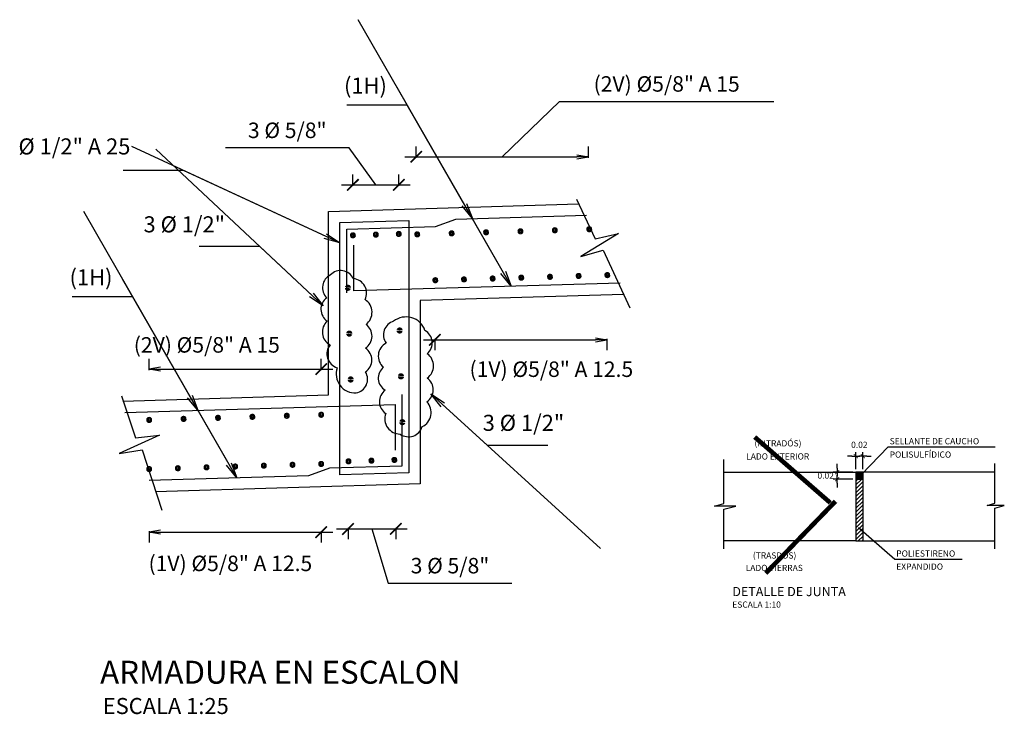
# Model space of a CAD drawing. Units: metres. Extents: x 834578 to 836898, y 9137900 to 9139801.
# Drawn here: x 834641 to 834646, y 9137926 to 9137929 of the extents above; entities that cross this region are included whole.
import ezdxf

# ---------------------------------------------------------------- set-up
doc = ezdxf.new("R2010")
doc.units = ezdxf.units.M
doc.layers.get('Defpoints').update_dxf_attribs({"color": 8})
for name, color, linetype in [('21', 3, 'Continuous'), ('22', 7, 'Continuous'), ('23', 7, 'Continuous'), ('24', 4, 'Continuous'), ('26', 1, 'Continuous'), ('Flechas', 1, 'Continuous')]:
    doc.layers.add(name, color=color, linetype=linetype)
doc.styles.add('A100 (25)', font='romans.shx', dxfattribs={"height": 0.0675})
doc.styles.add('QQ', font='romans.shx')
doc.styles.add('ROMANS', font='romans.shx')
doc.styles.add('T100', font='romans.shx')
doc.styles.add('TEGEPSA 100', font='romans.shx')
doc.dimstyles.new('ESTANDAR  100', dxfattribs={"dimscale": 0, "dimtxt": 2.7, "dimasz": 2, "dimexe": 1.8, "dimexo": 0.625, "dimgap": 1, "dimtad": 1, "dimzin": 0, "dimdsep": 46, "dimtxsty": 'ROMANS', "dimblk": 'ARCHTICK', "dimcen": 1, "dimdle": 2, "dimclrd": 256, "dimclre": 256, "dimclrt": 256, "dimazin": 0, "dimtfac": 1, "dimtmove": 2, "dimatfit": 3, "dimldrblk": 'OPEN30', "dimfxl": 0.18, "dimfxlon": 1, "dimtolj": 1, "dimtzin": 0, "dimarcsym": 0})
doc.dimstyles.new('ESTANDAR  100 90', dxfattribs={"dimscale": 0.5, "dimtxt": 0.27, "dimasz": 0.18, "dimexe": 0.18, "dimexo": 0.0625, "dimgap": 0.1, "dimtad": 2, "dimtih": 1, "dimtoh": 1, "dimzin": 0, "dimdsep": 46, "dimtxsty": 'QQ', "dimblk": 'TICK-1', "dimcen": 0, "dimdle": 0.2, "dimclrd": 3, "dimclre": 3, "dimclrt": 7, "dimazin": 0, "dimtfac": 1, "dimtofl": 0, "dimtmove": 2, "dimatfit": 3, "dimfxl": 0.18, "dimtolj": 1, "dimtzin": 0, "dimarcsym": 0})

# ---------------------------------------------------------------- blocks, each defined once
blk = doc.blocks.new('Acero')
at = {"layer": '26', "const_width": 0.012}
blk.add_lwpolyline([(0.0075, 0, -1), (-0.0075, 0, -1)], format="xyb", close=True, dxfattribs=at)
blk = doc.blocks.new('_Open')
at = {"color": 0, "linetype": 'ByBlock', "lineweight": -2}
for p, q in [((-1, 0.167), (0, 0)), ((-1, -0.167), (0, 0)), ((0, 0), (-1, 0))]:
    blk.add_line(p, q, dxfattribs=at)
blk = doc.blocks.new('_ARCHTICK')
at = {"color": 0, "linetype": 'ByBlock', "const_width": 0.15}
blk.add_lwpolyline([(-0.5, -0.5), (0.5, 0.5)], dxfattribs=at)
blk = doc.blocks.new('*D268')
at = {"layer": '22', "lineweight": -2}
for p, q in [((834641.9912, 9137926.9861), (834641.9912, 9137926.9366)), ((834642.0412, 9137926.9816), (834642.791, 9137926.9816)), ((834642.741, 9137926.9861), (834642.741, 9137926.9366))]:
    blk.add_line(p, q, dxfattribs=at)
at = {"layer": 'Defpoints', "color": 0}
for p in [(834642.741, 9137927.2792), (834641.9912, 9137927.2568), (834642.741, 9137926.9816)]:
    blk.add_point(p, dxfattribs=at)
at = {"layer": '22', "lineweight": -2, "xscale": 0.05, "yscale": 0.05, "zscale": 0.05}
blk.add_blockref('_ARCHTICK', (834642.741, 9137926.9816), dxfattribs=at)
at = {"layer": '22', "lineweight": -2, "xscale": 0.05, "yscale": 0.05, "zscale": 0.05, "rotation": 180}
blk.add_blockref('_Open', (834641.9912, 9137926.9816), dxfattribs=at)
at = {"layer": '22', "insert": (834642.3451, 9137926.8454), "char_height": 0.0675, "attachment_point": 5, "style": 'ROMANS'}
blk.add_mtext('\\A1;{\\C256;(1V) %%C5/8" A 12.5}', dxfattribs=at)
blk = doc.blocks.new('_Open30')
at = {"color": 0, "linetype": 'ByBlock', "lineweight": -2}
for p, q in [((-1, 0.268), (0, 0)), ((0, 0), (-1, -0.268)), ((0, 0), (-1, 0))]:
    blk.add_line(p, q, dxfattribs=at)
blk = doc.blocks.new('*D269')
at = {"layer": '22', "lineweight": -2}
for p, q in [((834641.9911, 9137927.6882), (834641.9911, 9137927.7377)), ((834642.7412, 9137927.6882), (834642.7412, 9137927.7377)), ((834642.0411, 9137927.6927), (834642.7912, 9137927.6927))]:
    blk.add_line(p, q, dxfattribs=at)
at = {"layer": 'Defpoints', "color": 0}
for p in [(834642.7412, 9137927.6927), (834642.7412, 9137927.4934), (834641.9911, 9137927.4712)]:
    blk.add_point(p, dxfattribs=at)
at = {"layer": '22', "lineweight": -2, "xscale": 0.05, "yscale": 0.05, "zscale": 0.05, "rotation": 180}
blk.add_blockref('_Open', (834641.9911, 9137927.6927), dxfattribs=at)
at = {"layer": '22', "lineweight": -2, "xscale": 0.05, "yscale": 0.05, "zscale": 0.05}
blk.add_blockref('_ARCHTICK', (834642.7412, 9137927.6927), dxfattribs=at)
at = {"layer": '22', "insert": (834642.2423, 9137927.7983), "char_height": 0.0675, "attachment_point": 5, "style": 'ROMANS'}
blk.add_mtext('\\A1;{\\C256;(2V) %%C5/8" A 15}', dxfattribs=at)
blk = doc.blocks.new('*D270')
at = {"layer": '22', "lineweight": -2}
for p, q in [((834642.8078, 9137926.9958), (834643.1162, 9137926.9958)), ((834642.8578, 9137927.0003), (834642.8578, 9137926.9508)), ((834642.962, 9137926.9958), (834643.033, 9137926.7591)), ((834643.0662, 9137927.0003), (834643.0662, 9137926.9508)), ((834643.033, 9137926.7591), (834643.5716, 9137926.7591))]:
    blk.add_line(p, q, dxfattribs=at)
at = {"layer": 'Defpoints', "color": 0}
for p in [(834642.8578, 9137927.1478), (834643.0662, 9137927.1518), (834643.0662, 9137926.9958)]:
    blk.add_point(p, dxfattribs=at)
at = {"layer": '22', "lineweight": -2, "xscale": 0.05, "yscale": 0.05, "zscale": 0.05, "rotation": 180}
blk.add_blockref('_ARCHTICK', (834642.8578, 9137926.9958), dxfattribs=at)
at = {"layer": '22', "lineweight": -2, "xscale": 0.05, "yscale": 0.05, "zscale": 0.05}
blk.add_blockref('_ARCHTICK', (834643.0662, 9137926.9958), dxfattribs=at)
at = {"layer": '22', "insert": (834643.3023, 9137926.8355), "char_height": 0.0675, "attachment_point": 5, "style": 'ROMANS'}
blk.add_mtext('\\A1;3 %%C 5/8"', dxfattribs=at)
blk = doc.blocks.new('*D271')
at = {"layer": '22', "lineweight": -2}
for p, q in [((834642.8622, 9137928.6576), (834642.3237, 9137928.6576)), ((834642.9791, 9137928.4962), (834642.8622, 9137928.6576)), ((834642.8792, 9137928.4917), (834642.8792, 9137928.5412)), ((834643.0791, 9137928.4917), (834643.0791, 9137928.5412)), ((834642.8292, 9137928.4962), (834643.1291, 9137928.4962))]:
    blk.add_line(p, q, dxfattribs=at)
at = {"layer": 'Defpoints', "color": 0}
for p in [(834643.0791, 9137928.4962), (834642.8792, 9137928.2763), (834643.0791, 9137928.2822)]:
    blk.add_point(p, dxfattribs=at)
at = {"layer": '22', "lineweight": -2, "xscale": 0.05, "yscale": 0.05, "zscale": 0.05, "rotation": 180}
blk.add_blockref('_ARCHTICK', (834642.8792, 9137928.4962), dxfattribs=at)
at = {"layer": '22', "lineweight": -2, "xscale": 0.05, "yscale": 0.05, "zscale": 0.05}
blk.add_blockref('_ARCHTICK', (834643.0791, 9137928.4962), dxfattribs=at)
at = {"layer": '22', "insert": (834642.5929, 9137928.7341), "char_height": 0.0675, "attachment_point": 5, "style": 'ROMANS'}
blk.add_mtext('\\A1;3 %%C 5/8"', dxfattribs=at)
blk = doc.blocks.new('*D272')
at = {"layer": '22', "lineweight": -2}
for p, q in [((834643.5304, 9137928.6187), (834643.7797, 9137928.86)), ((834643.7797, 9137928.86), (834644.7136, 9137928.86)), ((834643.1554, 9137928.6142), (834643.1554, 9137928.6637)), ((834643.9055, 9137928.6142), (834643.9055, 9137928.6637)), ((834643.1054, 9137928.6187), (834643.8555, 9137928.6187))]:
    blk.add_line(p, q, dxfattribs=at)
at = {"layer": 'Defpoints', "color": 0}
for p in [(834643.9055, 9137928.6187), (834643.1554, 9137928.3972), (834643.9055, 9137928.4195)]:
    blk.add_point(p, dxfattribs=at)
at = {"layer": '22', "lineweight": -2, "xscale": 0.05, "yscale": 0.05, "zscale": 0.05, "rotation": 180}
blk.add_blockref('_ARCHTICK', (834643.1554, 9137928.6187), dxfattribs=at)
at = {"layer": '22', "lineweight": -2, "xscale": 0.05, "yscale": 0.05, "zscale": 0.05}
blk.add_blockref('_Open', (834643.9055, 9137928.6187), dxfattribs=at)
at = {"layer": '22', "insert": (834644.2467, 9137928.9364), "char_height": 0.0675, "attachment_point": 5, "style": 'ROMANS'}
blk.add_mtext('\\A1;{\\C256;(2V) %%C5/8" A 15}', dxfattribs=at)
blk = doc.blocks.new('*D273')
at = {"layer": '22', "lineweight": -2}
for p, q in [((834643.2365, 9137927.8249), (834643.2365, 9137927.7754)), ((834643.9863, 9137927.8249), (834643.9863, 9137927.7754)), ((834643.1865, 9137927.8204), (834643.9363, 9137927.8204))]:
    blk.add_line(p, q, dxfattribs=at)
at = {"layer": 'Defpoints', "color": 0}
for p in [(834643.2365, 9137928.0955), (834643.9863, 9137928.1179), (834643.9863, 9137927.8204)]:
    blk.add_point(p, dxfattribs=at)
at = {"layer": '22', "lineweight": -2, "xscale": 0.05, "yscale": 0.05, "zscale": 0.05, "rotation": 180}
blk.add_blockref('_ARCHTICK', (834643.2365, 9137927.8204), dxfattribs=at)
at = {"layer": '22', "lineweight": -2, "xscale": 0.05, "yscale": 0.05, "zscale": 0.05}
blk.add_blockref('_Open', (834643.9863, 9137927.8204), dxfattribs=at)
at = {"layer": '22', "insert": (834643.7441, 9137927.6922), "char_height": 0.0675, "attachment_point": 5, "style": 'ROMANS'}
blk.add_mtext('\\A1;{\\C256;(1V) %%C5/8" A 12.5}', dxfattribs=at)
blk = doc.blocks.new('TICK-1')
at = {"color": 3, "linetype": 'Continuous'}
blk.add_line((-0.95, 0), (0.95, 0), dxfattribs=at)
at = {"color": 3, "linetype": 'Continuous', "xscale": -1}
blk.add_blockref('_ARCHTICK', (0, 0), dxfattribs=at)
blk = doc.blocks.new('*D284')
at = {"layer": '21', "color": 3, "lineweight": -2}
for p, q in [((834644.9899, 9137927.2613), (834644.9899, 9137927.2793)), ((834645.0585, 9137927.2433), (834644.9719, 9137927.2433)), ((834645.0585, 9137927.2128), (834644.9719, 9137927.2128)), ((834644.9899, 9137927.1948), (834644.9899, 9137927.1768))]:
    blk.add_line(p, q, dxfattribs=at)
at = {"layer": 'Defpoints', "color": 0}
for p in [(834645.0648, 9137927.2433), (834644.9899, 9137927.2128), (834645.0648, 9137927.2128)]:
    blk.add_point(p, dxfattribs=at)
at = {"layer": '21', "color": 3, "lineweight": -2, "xscale": 0.018, "yscale": 0.018, "zscale": 0.018}
for p, rotation in [((834644.9899, 9137927.2433), 270), ((834644.9899, 9137927.2128), 90)]:
    blk.add_blockref('TICK-1', p, dxfattribs=dict(at, rotation=rotation))
at = {"layer": '21', "color": 7, "insert": (834644.9399, 9137927.2281), "char_height": 0.027, "attachment_point": 5, "style": 'QQ'}
blk.add_mtext('\\A1;0.02', dxfattribs=at)
blk = doc.blocks.new('*D285')
at = {"layer": '21', "color": 3, "lineweight": -2}
for p, q in [((834645.0535, 9137927.3128), (834645.0355, 9137927.3128)), ((834645.0715, 9137927.256), (834645.0715, 9137927.3308)), ((834645.1015, 9137927.256), (834645.1015, 9137927.3308)), ((834645.1195, 9137927.3128), (834645.1375, 9137927.3128))]:
    blk.add_line(p, q, dxfattribs=at)
at = {"layer": 'Defpoints', "color": 0}
for p in [(834645.0715, 9137927.3128), (834645.0715, 9137927.2498), (834645.1015, 9137927.2498)]:
    blk.add_point(p, dxfattribs=at)
at = {"layer": '21', "color": 3, "lineweight": -2, "xscale": 0.018, "yscale": 0.018, "zscale": 0.018}
blk.add_blockref('TICK-1', (834645.0715, 9137927.3128), dxfattribs=at)
at = {"layer": '21', "color": 3, "lineweight": -2, "xscale": 0.018, "yscale": 0.018, "zscale": 0.018, "rotation": 180}
blk.add_blockref('TICK-1', (834645.1015, 9137927.3128), dxfattribs=at)
at = {"layer": '21', "color": 7, "insert": (834645.0865, 9137927.3628), "char_height": 0.027, "attachment_point": 5, "style": 'QQ'}
blk.add_mtext('\\A1;0.02', dxfattribs=at)
blk = doc.blocks.new('*X283')
at = {"color": 0}
for p, q in [((479.28, 204.92), (481.42, 207.07)), ((479.28, 206.33), (480.01, 207.07)), ((479.28, 203.51), (481.78, 206.01)), ((479.28, 202.09), (481.78, 204.59)), ((479.28, 200.68), (481.78, 203.18)), ((479.28, 199.26), (481.78, 201.76)), ((479.28, 197.85), (481.78, 200.35)), ((479.28, 196.43), (481.78, 198.93)), ((479.28, 195.02), (481.78, 197.52)), ((479.28, 193.61), (481.78, 196.11)), ((479.28, 192.19), (481.78, 194.69)), ((479.28, 190.78), (481.78, 193.28)), ((479.28, 189.36), (481.78, 191.86)), ((479.28, 187.95), (481.78, 190.45)), ((479.28, 186.53), (481.78, 189.03)), ((479.28, 185.12), (481.78, 187.62)), ((480.14, 184.57), (481.78, 186.21)), ((481.55, 184.57), (481.78, 184.79))]:
    blk.add_line(p, q, dxfattribs=at)
blk = doc.blocks.new('FGGG')
at = {"style": 'TEGEPSA 100'}
for p in [(0, 1.296), (0, 0.878), (0, 0.414), (0, 0)]:
    blk.add_attdef('DFGDFGD', p, '', height=0.27, dxfattribs=at)
blk = doc.blocks.new('f')
at = {"layer": 'Flechas', "const_width": 0.1}
blk.add_lwpolyline([(0.815, 0), (3, 0)], dxfattribs=at)
at = {"layer": 'Flechas'}
for points in [[(0, 0), (2, 0.3), (1.195, 0), (0, 0)], [(1.195, 0), (0, 0), (2, -0.3), (1.195, 0)]]:
    blk.add_solid(points, dxfattribs=at)

msp = doc.modelspace()

# ---------------------------------------------------------------- linework, layer by layer
at = {"layer": '21', "linetype": 'Continuous'}
for p, q in [((834645.072, 9137927.21332), (834645.07149, 9137927.21281)), ((834645.10085, 9137927.21332), (834645.10149, 9137927.21396))]:
    msp.add_line(p, q, dxfattribs=at)
at = {"layer": '21'}
msp.add_line((834645.07149, 9137926.94332), (834645.10149, 9137926.94332), dxfattribs=at)
at = {"layer": '21', "flags": 128}
for points in [[(834643.85329, 9137928.43447), (834643.93563, 9137928.2605), (834644.03739, 9137928.28443), (834643.87277, 9137928.18422), (834643.97005, 9137928.21115), (834644.08678, 9137927.95988)], [(834641.87029, 9137927.57573), (834641.93176, 9137927.39335), (834642.03562, 9137927.40524), (834641.86044, 9137927.32493), (834641.96019, 9137927.34032), (834642.04681, 9137927.07715)]]:
    msp.add_lwpolyline(points, dxfattribs=at)
msp.add_lwpolyline([(834642.89361, 9137927.5885, 0.5205671), (834642.93437, 9137927.68014, 0.5205671), (834642.93437, 9137927.68014, 0.5205671), (834642.93437, 9137927.78401, 0.5205671), (834642.93437, 9137927.78401, 0.5205671), (834642.9364, 9137927.88787, 0.5205671), (834642.9364, 9137927.88787, 0.5205671), (834642.93233, 9137927.99581, 0.5205671), (834642.93233, 9137927.99581, 0.5205671), (834642.88139, 9137928.08746, 0.5205671), (834642.88139, 9137928.08746, 0.5205671), (834642.78154, 9137928.10374, 0.5205671), (834642.78154, 9137928.10374, 0.5205671), (834642.76523, 9137928.00395, 0.5205671), (834642.76523, 9137928.00395, 0.5205671), (834642.76727, 9137927.90212, 0.5205671), (834642.76727, 9137927.90212, 0.5205671), (834642.7795, 9137927.79827, 0.5205671), (834642.7795, 9137927.79827, 0.5205671), (834642.81006, 9137927.69847, 0.5205671), (834642.81006, 9137927.69847, 0.5205671)], format="xyb", close=True, dxfattribs=at)
msp.add_lwpolyline([(834643.05674, 9137927.90105, 0.5205671), (834643.0234, 9137927.80628, 0.5205671), (834643.0234, 9137927.80628, 0.5205671), (834643.0118, 9137927.7005, 0.5205671), (834643.0118, 9137927.7005, 0.5205671), (834643.01995, 9137927.60072, 0.5205671), (834643.01995, 9137927.60072, 0.5205671), (834643.02199, 9137927.49889, 0.5205671), (834643.02199, 9137927.49889, 0.5205671), (834643.08517, 9137927.40928, 0.5205671), (834643.08517, 9137927.40928, 0.5205671), (834643.18094, 9137927.44187, 0.5205671), (834643.18094, 9137927.44187, 0.5205671), (834643.20132, 9137927.5498, 0.5205671), (834643.20132, 9137927.5498, 0.5205671), (834643.20336, 9137927.65367, 0.5205671), (834643.20336, 9137927.65367, 0.5205671), (834643.20336, 9137927.75957, 0.5205671), (834643.20336, 9137927.75957, 0.5205671), (834643.19317, 9137927.86139, 0.5205671), (834643.19317, 9137927.86139, 0.5205671), (834643.05674, 9137927.90105)], format="xyb", dxfattribs=at)
at = {"layer": '21', "linetype": 'Continuous'}
for points in [[(834644.49549, 9137926.90909), (834644.49549, 9137927.08181), (834644.54863, 9137927.09477), (834644.45579, 9137927.09477), (834644.49549, 9137927.10693), (834644.49549, 9137927.29902)], [(834645.67749, 9137926.90909), (834645.67749, 9137927.08658), (834645.71835, 9137927.09774), (834645.64408, 9137927.09774), (834645.67749, 9137927.1085), (834645.67749, 9137927.28046)]]:
    msp.add_lwpolyline(points, dxfattribs=at)
msp.add_lwpolyline([(834645.10149, 9137927.24332), (834645.07149, 9137927.24332), (834645.07149, 9137927.21332), (834645.10149, 9137927.21332), (834645.10149, 9137927.24332)], close=True, dxfattribs=at)
at = {"layer": '21'}
for points in [[(834645.07149, 9137927.24332), (834645.07149, 9137927.21281), (834645.10149, 9137927.24332)], [(834645.10149, 9137927.24332), (834645.10149, 9137927.21332), (834645.07199, 9137927.21332)]]:
    msp.add_solid(points, dxfattribs=at)
at = {"layer": '24', "linetype": 'Continuous'}
for p, q in [((834644.49549, 9137927.24332), (834645.07149, 9137927.24332)), ((834645.07149, 9137927.24332), (834645.07149, 9137926.94332)), ((834645.10149, 9137927.24332), (834645.10149, 9137926.94332)), ((834645.67749, 9137927.24332), (834645.10149, 9137927.24332)), ((834645.07149, 9137926.94332), (834644.49549, 9137926.94332)), ((834645.10149, 9137926.94332), (834645.67749, 9137926.94332))]:
    msp.add_line(p, q, dxfattribs=at)
at = {"layer": '24', "linetype": 'Continuous', "flags": 128}
for points in [[(834641.87612, 9137927.5533), (834642.77265, 9137927.58019), (834642.77265, 9137928.38019), (834643.8617, 9137928.41286)], [(834644.05821, 9137928.01858), (834643.17265, 9137927.99201), (834643.17265, 9137927.19201), (834642.01872, 9137927.15739)]]:
    msp.add_lwpolyline(points, dxfattribs=at)
at = {"layer": '26', "flags": 128}
msp.add_lwpolyline([(834642.82265, 9137927.23153), (834642.82265, 9137928.33167), (834643.12265, 9137928.34067), (834643.12265, 9137927.24053), (834642.82265, 9137927.23153)], close=True, dxfattribs=at)
for points in [[(834642.85265, 9137928.02573), (834642.85265, 9137928.30256), (834643.2396, 9137928.31416), (834643.32835, 9137928.34684), (834643.89766, 9137928.36392)], [(834644.04357, 9137928.06816), (834642.88265, 9137928.03333), (834642.88265, 9137928.23333)], [(834643.09265, 9137927.58246), (834643.09265, 9137927.26965), (834642.77743, 9137927.26019), (834642.68624, 9137927.22744), (834641.99121, 9137927.20659)], [(834641.88511, 9137927.50354), (834643.06265, 9137927.53887), (834643.06265, 9137927.33887)]]:
    msp.add_lwpolyline(points, dxfattribs=at)

# ---------------------------------------------------------------- block references
at = {"layer": '21', "xscale": 0.01199999998789281, "yscale": 0.01200000010430813, "zscale": 0.01199999999133093}
msp.add_blockref('*X283', (834639.32017, 9137924.72854), dxfattribs=at)
at = {"layer": '22'}
ref = msp.add_blockref('FGGG', (834644.53277, 9137926.65215, 8.01423), dxfattribs=dict(at, xscale=0.09999999997671694, yscale=0.09999999962747097, zscale=0.1))
ref.add_attrib('DFGDFGD', '%%UDETALLE DE JUNTA', (834644.53277, 9137926.70256, 8.01423), dxfattribs={"layer": '0', "color": 4, "height": 0.04, "style": 'T100'})
ref.add_attrib('DFGDFGD', 'ESCALA 1:10', (834644.53277, 9137926.65215, 8.01423), dxfattribs={"layer": '0', "height": 0.027, "style": 'T100'})
at = {"layer": '23', "column_count": 1, "column_spacing": 0}
for p, rotation, row_count, row_spacing in [((834642.87919, 9137928.27624), 271.718357940612, 3, 0.1), ((834643.1596, 9137928.28026), 271.718357940612, 6, 0.15), ((834643.23831, 9137928.08018), 271.718357940612, 7, 0.125), ((834642.86941, 9137927.6475), 1.718357940612024, 3, 0.2), ((834643.0947, 9137927.46124), 1.718357940612024, 3, 0.2), ((834641.99121, 9137927.47107), 271.718357940612, 6, 0.15), ((834642.8599, 9137927.29053), 271.718357940612, 3, 0.1), ((834641.99121, 9137927.25659), 271.718357940612, 7, 0.125)]:
    msp.add_blockref('Acero', p, dxfattribs=dict(at, rotation=rotation, row_count=row_count, row_spacing=row_spacing))

# ---------------------------------------------------------------- texts
at = {"layer": '22'}
for s, height, style, p in [('(1H)', 0.07, 'A100 (25)', (834642.84032, 9137928.89415)), ('%%C 1/2" A 25', 0.07, 'A100 (25)', (834641.42145, 9137928.62887)), ('3 %%C 1/2"', 0.07, 'A100 (25)', (834641.9665, 9137928.28906)), ('(1H)', 0.07, 'A100 (25)', (834641.64409, 9137928.05824)), ('3 %%C 1/2"', 0.07, 'A100 (25)', (834643.44483, 9137927.42335)), ('SELLANTE DE CAUCHO', 0.027, 'T100', (834645.21876, 9137927.36471)), ('(INTRADÓS)', 0.027, 'T100', (834644.62942, 9137927.35541)), ('LADO EXTERIOR', 0.027, 'T100', (834644.59326, 9137927.29827)), ('POLISULFÍDICO', 0.027, 'T100', (834645.21876, 9137927.30643)), ('(TRASDÓS)', 0.027, 'T100', (834644.62249, 9137926.86639)), ('POLIESTIRENO', 0.027, 'T100', (834645.24741, 9137926.87487)), ('LADO TIERRAS', 0.027, 'T100', (834644.59106, 9137926.81207)), ('EXPANDIDO', 0.027, 'T100', (834645.24741, 9137926.81781)), ('ESCALA 1:25', 0.07, 'A100 (25)', (834641.78894, 9137926.18839))]:
    msp.add_text(s, height=height, dxfattribs=dict(at, style=style)).set_placement(p)
at = {"layer": '24', "style": 'A100 (25)'}
msp.add_text('%%UARMADURA EN ESCALON', height=0.1, dxfattribs=at).set_placement((834641.77741, 9137926.32074))

# ---------------------------------------------------------------- dimensions: what is measured, and where the dimension line sits
at = {"layer": '21'}
for base, p1, p2, angle, picture, middle in [((834645.07149, 9137927.31285), (834645.10149, 9137927.24979), (834645.07149, 9137927.24979), 360, '*D285', (834645.08649, 9137927.36285)), ((834644.98986, 9137927.21281), (834645.06479, 9137927.24332), (834645.06479, 9137927.21281), 90, '*D284', (834644.93986, 9137927.22806))]:
    dim = msp.add_linear_dim(base=base, p1=p1, p2=p2, angle=angle, text='0.02', dimstyle='ESTANDAR  100 90', override={"dimscale": 0.1, "dimfxl": 0.14}, dxfattribs=at)
    dim.commit()
    dim.dimension.update_dxf_attribs({"geometry": picture, "text_midpoint": middle})
at = {"layer": '22'}
for base, p1, p2, text, override, picture, middle in [((834643.90548, 9137928.61872), (834643.1554, 9137928.39717), (834643.90548, 9137928.41945), '{\\C256;(2V) %%C5/8" A 15}', {"dimscale": 0.025, "dimblk1": 'ARCHTICK', "dimblk2": 'Open', "dimsah": 1, "dimtmove": 1}, '*D272', (834643.80472, 9137928.85999)), ((834643.07909, 9137928.49619), (834642.87918, 9137928.27627), (834643.07909, 9137928.28223), '3 %%C 5/8"', {"dimscale": 0.025, "dimtmove": 1}, '*D271', (834642.83723, 9137928.65764)), ((834643.98634, 9137927.82037), (834643.23653, 9137928.09552), (834643.98634, 9137928.11791), '{\\C256;(1V) %%C5/8" A 12.5}', {"dimscale": 0.025, "dimblk1": 'ARCHTICK', "dimblk2": 'Open', "dimsah": 1}, '*D273', (834643.74407, 9137927.69218)), ((834642.74118, 9137927.6927), (834641.9911, 9137927.47116), (834642.74118, 9137927.49344), '{\\C256;(2V) %%C5/8" A 15}', {"dimscale": 0.025, "dimblk1": 'Open', "dimblk2": 'ARCHTICK', "dimsah": 1}, '*D269', (834642.24232, 9137927.79833)), ((834642.74098, 9137926.98163), (834641.99117, 9137927.25678), (834642.74098, 9137927.27916), '{\\C256;(1V) %%C5/8" A 12.5}', {"dimscale": 0.025, "dimblk1": 'Open', "dimblk2": 'ARCHTICK', "dimsah": 1}, '*D268', (834642.34513, 9137926.8454))]:
    dim = msp.add_linear_dim(base=base, p1=p1, p2=p2, text=text, dimstyle='ESTANDAR  100', override=override, dxfattribs=at)
    dim.commit()
    dim.dimension.update_dxf_attribs({"geometry": picture, "text_midpoint": middle, "dimtype": 160})
dim = msp.add_linear_dim(base=(834643.06618, 9137926.99584), p1=(834642.85777, 9137927.14782), p2=(834643.06618, 9137927.15183), text='3 %%C 5/8"', dimstyle='ESTANDAR  100', override={"dimscale": 0.025, "dimtmove": 1}, dxfattribs=at)
dim.commit()
dim.dimension.update_dxf_attribs({"geometry": '*D270', "text_midpoint": (834643.05801, 9137926.83548)})

# ---------------------------------------------------------------- leaders
at = {"layer": '21', "linetype": 'Continuous'}
for points in [[(834643.39977, 9137928.34901), (834643.11585, 9137928.84434), (834642.85199, 9137928.84434)], [(834643.5689, 9137928.05395), (834643.11585, 9137928.84434), (834642.85199, 9137928.84434)], [(834642.82265, 9137928.2433), (834642.14112, 9137928.55875), (834641.87726, 9137928.55875)], [(834642.74942, 9137927.96795), (834642.47359, 9137928.22703), (834642.20973, 9137928.22703)], [(834642.20355, 9137927.5131), (834641.91963, 9137928.00843), (834641.65577, 9137928.00843)], [(834642.37268, 9137927.21803), (834641.91963, 9137928.00843), (834641.65577, 9137928.00843)], [(834643.21948, 9137927.58449), (834643.46441, 9137927.36133), (834643.72827, 9137927.36133)]]:
    msp.add_leader(points, dimstyle='ESTANDAR  100', override={"dimscale": 0.035, "dimtad": 0, "dimldrblk": 'Open'}, dxfattribs=at)
at = {"layer": '21'}
for points in [[(834645.08287, 9137927.00236), (834645.24117, 9137926.86448), (834645.53403, 9137926.86448)], [(834645.09624, 9137927.23338), (834645.21257, 9137927.35338), (834645.67785, 9137927.35338)]]:
    msp.add_leader(points, dimstyle='ESTANDAR  100', override={"dimscale": 0.1, "dimgap": 0.1, "dimtad": 0, "dimldrblk": 'f'}, dxfattribs=at)

doc.saveas('drawing.dxf')
